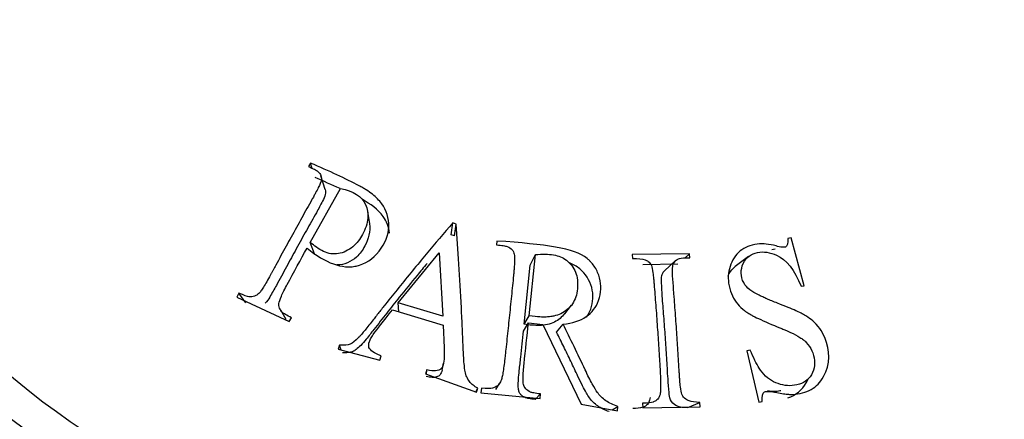
# Model space of a CAD drawing. Units: millimetres. Extents: x -37 to 205, y 23 to 289.
# Drawn here: x 121 to 125, y 235 to 237 of the extents above; entities that cross this region are included whole.
import ezdxf

# ---------------------------------------------------------------- set-up
doc = ezdxf.new("R2010")
doc.units = ezdxf.units.MM
for name, color, linetype in [('10513', 7, 'Continuous'), ('4504', 7, 'Continuous'), ('Défaut', 7, 'Continuous')]:
    doc.layers.add(name, color=color, linetype=linetype)

# ---------------------------------------------------------------- blocks, each defined once
blk = doc.blocks.new('SE')
at = {"layer": '10513', "color": 7, "linetype": 'Continuous'}
for p, q in [((121.9353, 236.282), (121.9279, 236.2691)), ((121.9417, 236.2619), (121.9353, 236.282)), ((121.9893, 236.1835), (121.974, 236.2352)), ((121.9338, 235.9881), (122.0458, 236.1882)), ((122.1547, 236.0571), (122.1471, 236.1031)), ((122.4564, 236.0162), (122.4621, 236.0602)), ((122.4753, 236.0561), (122.4621, 236.0602)), ((122.469, 236.0123), (122.4753, 236.0561)), ((121.95, 235.9455), (121.9338, 235.9881)), ((122.469, 236.0123), (122.4564, 236.0162)), ((122.6258, 235.9932), (122.6244, 235.9785)), ((123.7166, 236.0045), (123.7044, 236.0025)), ((123.765, 235.8274), (123.7166, 236.0045)), ((123.6566, 235.9629), (123.645, 235.961)), ((122.26, 235.7646), (122.412, 235.9496)), ((122.412, 235.9496), (122.4252, 235.7144)), ((122.7456, 235.7156), (122.7685, 235.9427)), ((122.7495, 235.9035), (122.7685, 235.9427)), ((123.34, 235.9463), (123.1277, 235.9429)), ((123.1277, 235.9429), (123.129, 235.928)), ((123.2881, 235.9205), (123.2467, 235.8825)), ((123.3218, 235.9301), (123.34, 235.9463)), ((123.3413, 235.9315), (123.34, 235.9463)), ((123.5584, 235.9356), (123.5088, 235.8993)), ((122.7273, 235.6846), (122.7495, 235.9035)), ((123.2963, 235.9073), (123.1665, 235.9052)), ((123.7529, 235.8254), (123.765, 235.8274)), ((121.6697, 235.7999), (121.662, 235.7854)), ((121.662, 235.7854), (121.8567, 235.6945)), ((121.696, 235.7637), (121.6697, 235.7999)), ((121.8236, 235.738), (121.8436, 235.7043)), ((122.2393, 235.7387), (122.4267, 235.6817)), ((122.2622, 235.731), (122.26, 235.7646)), ((122.4252, 235.7144), (122.26, 235.7646)), ((122.8777, 235.7236), (122.9027, 235.7561)), ((121.8567, 235.6945), (121.8645, 235.7091)), ((122.7273, 235.6846), (122.7456, 235.7156)), ((122.7247, 235.6595), (122.7428, 235.6896)), ((122.7428, 235.6896), (122.796, 235.6836)), ((122.796, 235.6836), (122.9382, 235.3883)), ((122.8473, 235.6551), (122.8709, 235.6849)), ((122.0425, 235.6075), (122.0376, 235.5922)), ((122.0376, 235.5922), (122.192, 235.5524)), ((122.0494, 235.5891), (122.0425, 235.6075)), ((123.5648, 235.5894), (123.5526, 235.5865)), ((123.5526, 235.5865), (123.5968, 235.3957)), ((122.192, 235.5524), (122.1969, 235.5677)), ((122.3668, 235.516), (122.3619, 235.5007)), ((122.365, 235.4996), (122.3668, 235.516)), ((122.4233, 235.5154), (122.4285, 235.5405)), ((122.3619, 235.5007), (122.5502, 235.4332)), ((122.548, 235.434), (122.5551, 235.4485)), ((122.5502, 235.4332), (122.5551, 235.4485)), ((122.5686, 235.4477), (122.5667, 235.4313)), ((122.6221, 235.4435), (122.6361, 235.4658)), ((122.5667, 235.4313), (122.786, 235.4103)), ((122.7676, 235.406), (122.7879, 235.4267)), ((122.786, 235.4103), (122.7879, 235.4267)), ((122.9382, 235.3883), (123.0724, 235.3636)), ((123.0526, 235.3673), (123.0743, 235.38)), ((123.0724, 235.3636), (123.0743, 235.38)), ((123.166, 235.392), (123.1668, 235.3756)), ((123.1668, 235.3756), (123.3791, 235.379)), ((123.3334, 235.3762), (123.3783, 235.3955)), ((123.3791, 235.379), (123.3783, 235.3955)), ((123.5968, 235.3957), (123.609, 235.3985))]:
    blk.add_line(p, q, dxfattribs=at)
for points, knots in [([(121.9223, 235.9672), (121.9563, 235.9388), (121.9893, 235.9192), (122.0355, 235.9027), (122.0504, 235.8994), (122.0716, 235.8975), (122.0785, 235.8974), (122.092, 235.8982), (122.0965, 235.8987), (122.1387, 235.9084), (122.1655, 235.9254), (122.2127, 235.9854), (122.2242, 236.0146), (122.2261, 236.0783), (122.2172, 236.1064), (122.1898, 236.1438), (122.1783, 236.1555), (122.1575, 236.172), (122.15, 236.1774), (122.1378, 236.1852), (122.1336, 236.1877), (122.1249, 236.1928), (122.1189, 236.1961), (122.0658, 236.2243), (122.0055, 236.2515), (121.9353, 236.282)], [0, 0, 0, 0, 0.125, 0.125, 0.1875, 0.1875, 0.21875, 0.21875, 0.25, 0.25, 0.375, 0.375, 0.5, 0.5, 0.625, 0.625, 0.6875, 0.6875, 0.71875, 0.71875, 0.734375, 0.734375, 0.75, 0.75, 1, 1, 1, 1]), ([(121.9279, 236.2691), (121.9368, 236.2652), (121.9442, 236.2618), (121.9528, 236.2573), (121.9553, 236.2559), (121.9594, 236.2533), (121.9596, 236.2535), (121.968, 236.2462), (121.9719, 236.241), (121.975, 236.2325), (121.9756, 236.2295), (121.9759, 236.2234), (121.9751, 236.2184), (121.9735, 236.2114), (121.9699, 236.2027), (121.9613, 236.1851), (121.9579, 236.1785), (121.952, 236.1674), (121.9499, 236.1635), (121.9454, 236.1553), (121.9421, 236.1493), (121.9282, 236.1245), (121.9155, 236.1019), (121.8898, 236.0557), (121.8757, 236.0303), (121.8511, 235.9854), (121.8385, 235.9625), (121.8194, 235.9274), (121.8129, 235.9156), (121.8032, 235.8977), (121.8, 235.8916), (121.7951, 235.8826), (121.7934, 235.8796), (121.7902, 235.8735), (121.7894, 235.872), (121.7769, 235.8489), (121.7684, 235.8339), (121.7578, 235.8169), (121.7546, 235.8121), (121.7503, 235.8063), (121.749, 235.8046), (121.7466, 235.8016), (121.7468, 235.8017), (121.7394, 235.7946), (121.7338, 235.7911), (121.7245, 235.788), (121.7212, 235.7873), (121.7143, 235.7867), (121.7083, 235.7869), (121.701, 235.7876), (121.6886, 235.7918), (121.6697, 235.7999)], [0, 0, 0, 0, 0.03125, 0.03125, 0.046875, 0.046875, 0.0625, 0.0625, 0.09375, 0.09375, 0.109375, 0.109375, 0.125, 0.125, 0.1875, 0.1875, 0.21875, 0.21875, 0.234375, 0.234375, 0.25, 0.25, 0.375, 0.375, 0.5, 0.5, 0.625, 0.625, 0.6875, 0.6875, 0.71875, 0.71875, 0.734375, 0.734375, 0.75, 0.75, 0.8125, 0.8125, 0.84375, 0.84375, 0.859375, 0.859375, 0.875, 0.875, 0.90625, 0.90625, 0.921875, 0.921875, 0.9375, 0.9375, 1, 1, 1, 1]), ([(121.9893, 236.1836), (121.9912, 236.178), (121.9911, 236.1625), (121.9765, 236.1345), (121.9531, 236.0904), (121.9197, 236.032), (121.883, 235.9652), (121.8455, 235.8974), (121.8137, 235.8371), (121.7878, 235.7924), (121.7747, 235.7694), (121.7676, 235.7633)], [0.0939205, 0.0939205, 0.0939205, 0.0939205, 0.1239301, 0.1691727, 0.2493512, 0.3723996, 0.5004572, 0.6237008, 0.7515783, 0.8321738, 0.87683, 0.87683, 0.87683, 0.87683]), ([(122.0458, 236.1882), (122.0947, 236.1779), (122.125, 236.1592), (122.1467, 236.1123), (122.1495, 236.0954), (122.1459, 236.0587), (122.1381, 236.0363), (122.1184, 235.9995), (122.1081, 235.9857), (122.0753, 235.9583), (122.0576, 235.9498), (122.0196, 235.9435), (122.0023, 235.9458), (121.9647, 235.964), (121.9503, 235.9753), (121.9338, 235.9881)], [0, 0, 0, 0, 0.25, 0.25, 0.375, 0.375, 0.5, 0.5, 0.625, 0.625, 0.75, 0.75, 0.875, 0.875, 1, 1, 1, 1]), ([(122.2285, 236.0226), (122.2257, 236.0446), (122.2048, 236.0982), (122.1568, 236.1302), (122.1274, 236.1466)], [0.5255945, 0.5255945, 0.5255945, 0.5255945, 0.6137302, 0.7451635, 0.7451635, 0.7451635, 0.7451635]), ([(122.4621, 236.0602), (122.43, 236.0228), (122.3972, 235.9841), (122.3472, 235.9243), (122.3303, 235.904), (122.2964, 235.8627), (122.2782, 235.8404), (122.2459, 235.8004), (122.2297, 235.7802), (122.2052, 235.7492), (122.197, 235.7388), (122.1847, 235.7231), (122.1806, 235.7179), (122.1724, 235.7073), (122.1699, 235.7041), (122.1526, 235.6818), (122.1425, 235.6692), (122.1298, 235.654), (122.1259, 235.6496), (122.1208, 235.6438), (122.1191, 235.642), (122.1161, 235.6387), (122.1167, 235.6393), (122.0866, 235.6087), (122.0803, 235.6063), (122.0425, 235.6075)], [0, 0, 0, 0, 0.25, 0.25, 0.375, 0.375, 0.5, 0.5, 0.625, 0.625, 0.6875, 0.6875, 0.71875, 0.71875, 0.75, 0.75, 0.8125, 0.8125, 0.84375, 0.84375, 0.859375, 0.859375, 0.875, 0.875, 1, 1, 1, 1]), ([(122.1544, 236.057), (122.158, 236.03), (122.1446, 235.9817), (122.104, 235.9255), (122.059, 235.9034), (122.0329, 235.9045), (122.0322, 235.9046)], [0.3082515, 0.3082515, 0.3082515, 0.3082515, 0.4979988, 0.6139989, 0.7846276, 0.789511, 0.789511, 0.789511, 0.789511]), ([(122.5551, 235.4485), (122.5423, 235.4545), (122.532, 235.4627), (122.5202, 235.4779), (122.517, 235.4835), (122.513, 235.4927), (122.5118, 235.4959), (122.5098, 235.5025), (122.5086, 235.5077), (122.5069, 235.5165), (122.5056, 235.5267), (122.5038, 235.5464), (122.5033, 235.5538), (122.5023, 235.5699), (122.5018, 235.5816), (122.5004, 235.6156), (122.4992, 235.6423), (122.4968, 235.6947), (122.4957, 235.7177), (122.4886, 235.8578), (122.4821, 235.9612), (122.4753, 236.0561)], [0, 0, 0, 0, 0.0625, 0.0625, 0.09375, 0.09375, 0.109375, 0.109375, 0.125, 0.125, 0.1875, 0.1875, 0.21875, 0.21875, 0.25, 0.25, 0.375, 0.375, 0.5, 0.5, 1, 1, 1, 1]), ([(122.8709, 235.6849), (122.906, 235.6886), (122.9346, 235.6982), (122.9675, 235.7206), (122.9768, 235.7293), (122.9921, 235.7495), (122.9976, 235.7591), (123.0126, 235.8019), (123.0138, 235.8285), (123.0027, 235.8709), (122.9969, 235.8839), (122.9853, 235.9018), (122.981, 235.9075), (122.9738, 235.9157), (122.9712, 235.9183), (122.9659, 235.9235), (122.9617, 235.9272), (122.9135, 235.9682), (122.8053, 235.9804), (122.6258, 235.9932)], [0, 0, 0, 0, 0.125, 0.125, 0.1875, 0.1875, 0.25, 0.25, 0.375, 0.375, 0.4375, 0.4375, 0.46875, 0.46875, 0.484375, 0.484375, 0.5, 0.5, 1, 1, 1, 1]), ([(123.7044, 236.0025), (123.706, 235.986), (123.7004, 235.9733), (123.6925, 235.9698), (123.6883, 235.9695), (123.6768, 235.9708), (123.6669, 235.973), (123.6479, 235.9784), (123.6357, 235.9808), (123.6124, 235.983), (123.6034, 235.9831), (123.5649, 235.9782), (123.544, 235.9699), (123.5106, 235.9426), (123.4974, 235.9212), (123.4824, 235.8766), (123.4809, 235.8529), (123.4917, 235.8012), (123.5038, 235.7767), (123.5256, 235.7509), (123.5342, 235.7429), (123.5489, 235.7316), (123.5541, 235.7279), (123.5624, 235.7227), (123.5652, 235.721), (123.5711, 235.7177), (123.5757, 235.7152), (123.5893, 235.7082), (123.6131, 235.6972), (123.6592, 235.6782), (123.6719, 235.673), (123.6871, 235.6667), (123.6915, 235.6649), (123.6989, 235.6617), (123.7076, 235.6579), (123.7276, 235.6485), (123.7391, 235.6423), (123.7535, 235.6331), (123.7579, 235.63), (123.7656, 235.6239), (123.7674, 235.6225), (123.7901, 235.5987), (123.8005, 235.5771), (123.8038, 235.5378), (123.8026, 235.5256), (123.7954, 235.5034), (123.7882, 235.4919), (123.774, 235.4765), (123.7653, 235.4704), (123.7448, 235.4616), (123.731, 235.4586), (123.6969, 235.4558), (123.6733, 235.461), (123.6405, 235.4776), (123.6306, 235.4845), (123.6127, 235.5011), (123.6032, 235.5133), (123.5873, 235.5384), (123.5763, 235.561), (123.5648, 235.5894)], [0, 0, 0, 0, 0.03125, 0.03125, 0.046875, 0.046875, 0.0625, 0.0625, 0.09375, 0.09375, 0.125, 0.125, 0.1875, 0.1875, 0.25, 0.25, 0.3125, 0.3125, 0.375, 0.375, 0.40625, 0.40625, 0.421875, 0.421875, 0.429688, 0.429688, 0.4375, 0.4375, 0.5, 0.5, 0.53125, 0.53125, 0.546875, 0.546875, 0.5625, 0.5625, 0.59375, 0.59375, 0.609375, 0.609375, 0.625, 0.625, 0.6875, 0.6875, 0.71875, 0.71875, 0.75, 0.75, 0.78125, 0.78125, 0.8125, 0.8125, 0.875, 0.875, 0.90625, 0.90625, 0.9375, 0.9375, 1, 1, 1, 1]), ([(121.8645, 235.7091), (121.8554, 235.7136), (121.8482, 235.7175), (121.84, 235.7223), (121.8378, 235.7237), (121.8341, 235.7262), (121.8344, 235.7257), (121.8264, 235.7333), (121.8226, 235.7387), (121.8181, 235.75), (121.8179, 235.759), (121.8193, 235.7683), (121.8223, 235.7772), (121.8299, 235.7948), (121.833, 235.8014), (121.8402, 235.8158), (121.8458, 235.8265), (121.8741, 235.8791), (121.8986, 235.924), (121.9223, 235.9672)], [0, 0, 0, 0, 0.0625, 0.0625, 0.09375, 0.09375, 0.125, 0.125, 0.1875, 0.1875, 0.25, 0.25, 0.375, 0.375, 0.4375, 0.4375, 0.5, 0.5, 1, 1, 1, 1]), ([(122.6244, 235.9785), (122.6344, 235.9778), (122.6428, 235.977), (122.6527, 235.9755), (122.6556, 235.975), (122.6606, 235.9739), (122.6607, 235.9741), (122.6717, 235.9699), (122.6775, 235.9661), (122.684, 235.959), (122.6858, 235.9564), (122.6886, 235.9507), (122.69, 235.9458), (122.6914, 235.9385), (122.6918, 235.9291), (122.6911, 235.9095), (122.6907, 235.9021), (122.6897, 235.8896), (122.6894, 235.8852), (122.6886, 235.8759), (122.6879, 235.8691), (122.6851, 235.841), (122.6825, 235.8153), (122.6771, 235.763), (122.6741, 235.7342), (122.6688, 235.6835), (122.6661, 235.6577), (122.6618, 235.6181), (122.6604, 235.6047), (122.6582, 235.5845), (122.6574, 235.5778), (122.6563, 235.5676), (122.6559, 235.5642), (122.6552, 235.5573), (122.655, 235.5556), (122.6522, 235.53), (122.6498, 235.5132), (122.6462, 235.4936), (122.6449, 235.488), (122.643, 235.481), (122.6424, 235.4789), (122.6411, 235.4752), (122.6412, 235.4752), (122.6368, 235.4659), (122.6328, 235.4608), (122.6251, 235.4547), (122.6223, 235.453), (122.6161, 235.4501), (122.6106, 235.4483), (122.6032, 235.4464), (122.5898, 235.4463), (122.5686, 235.4477)], [0, 0, 0, 0, 0.03125, 0.03125, 0.046875, 0.046875, 0.0625, 0.0625, 0.09375, 0.09375, 0.109375, 0.109375, 0.125, 0.125, 0.1875, 0.1875, 0.21875, 0.21875, 0.234375, 0.234375, 0.25, 0.25, 0.375, 0.375, 0.5, 0.5, 0.625, 0.625, 0.6875, 0.6875, 0.71875, 0.71875, 0.734375, 0.734375, 0.75, 0.75, 0.8125, 0.8125, 0.84375, 0.84375, 0.859375, 0.859375, 0.875, 0.875, 0.90625, 0.90625, 0.921875, 0.921875, 0.9375, 0.9375, 1, 1, 1, 1]), ([(123.609, 235.3985), (123.6072, 235.4168), (123.6109, 235.4301), (123.6184, 235.4352), (123.6226, 235.4361), (123.6313, 235.4363), (123.6346, 235.4361), (123.6402, 235.4356), (123.6421, 235.4354), (123.6463, 235.4349), (123.6504, 235.4343), (123.6519, 235.4341), (123.656, 235.4333), (123.67, 235.4307), (123.6805, 235.4288), (123.6946, 235.4265), (123.7009, 235.4258), (123.7119, 235.4249), (123.7139, 235.4246), (123.7476, 235.4261), (123.7709, 235.4324), (123.8096, 235.4546), (123.8237, 235.4681), (123.8615, 235.5374), (123.8612, 235.5875), (123.8356, 235.6478), (123.8293, 235.6589), (123.8146, 235.6794), (123.8037, 235.6909), (123.7895, 235.7035), (123.7807, 235.7098), (123.7649, 235.7192), (123.7593, 235.7223), (123.747, 235.7286), (123.7377, 235.7331), (123.7168, 235.7427), (123.6957, 235.7512), (123.651, 235.7687), (123.6379, 235.7741), (123.621, 235.7814), (123.6158, 235.7838), (123.6087, 235.7871), (123.6065, 235.7881), (123.6022, 235.7902), (123.6019, 235.7903), (123.5684, 235.8071), (123.5525, 235.817), (123.5286, 235.861), (123.5282, 235.8878), (123.5495, 235.9326), (123.5689, 235.9463), (123.6028, 235.953), (123.6143, 235.9532), (123.6375, 235.95), (123.6521, 235.9452), (123.6987, 235.9243), (123.7296, 235.8864), (123.7529, 235.8254)], [0, 0, 0, 0, 0.03125, 0.03125, 0.046875, 0.046875, 0.054688, 0.054688, 0.058594, 0.058594, 0.0625, 0.0625, 0.078125, 0.078125, 0.09375, 0.09375, 0.109375, 0.109375, 0.125, 0.125, 0.1875, 0.1875, 0.25, 0.25, 0.375, 0.375, 0.40625, 0.40625, 0.4375, 0.4375, 0.46875, 0.46875, 0.484375, 0.484375, 0.5, 0.5, 0.5625, 0.5625, 0.59375, 0.59375, 0.609375, 0.609375, 0.617188, 0.617188, 0.625, 0.625, 0.6875, 0.6875, 0.75, 0.75, 0.8125, 0.8125, 0.84375, 0.84375, 0.875, 0.875, 1, 1, 1, 1]), ([(122.7685, 235.9427), (122.7946, 235.9452), (122.817, 235.9449), (122.8455, 235.9399), (122.8542, 235.9375), (122.87, 235.931), (122.8756, 235.9281), (122.899, 235.9101), (122.9103, 235.8954), (122.9241, 235.8602), (122.9264, 235.8377), (122.9222, 235.7946), (122.9162, 235.7761), (122.8957, 235.7452), (122.8785, 235.7316), (122.8546, 235.7203), (122.8459, 235.7173), (122.8315, 235.7141), (122.8266, 235.7132), (122.8188, 235.7123), (122.8162, 235.712), (122.8108, 235.7116), (122.8063, 235.7113), (122.7978, 235.711), (122.7779, 235.7122), (122.7456, 235.7156)], [0, 0, 0, 0, 0.125, 0.125, 0.1875, 0.1875, 0.25, 0.25, 0.375, 0.375, 0.5, 0.5, 0.625, 0.625, 0.75, 0.75, 0.8125, 0.8125, 0.84375, 0.84375, 0.859375, 0.859375, 0.875, 0.875, 1, 1, 1, 1]), ([(123.129, 235.928), (123.1485, 235.9289), (123.164, 235.9273), (123.1813, 235.9209), (123.1861, 235.9181), (123.1938, 235.9111), (123.1976, 235.9043), (123.2003, 235.8974), (123.2021, 235.8885), (123.2048, 235.8689), (123.2057, 235.8613), (123.207, 235.8483), (123.2074, 235.8438), (123.2083, 235.834), (123.2089, 235.8267), (123.2112, 235.7982), (123.2132, 235.7724), (123.2172, 235.7194), (123.2193, 235.6903), (123.2228, 235.6392), (123.2245, 235.613), (123.2271, 235.573), (123.2279, 235.5595), (123.2292, 235.5391), (123.2296, 235.5323), (123.2302, 235.522), (123.2304, 235.5186), (123.2308, 235.5117), (123.2309, 235.5099), (123.2324, 235.4841), (123.2329, 235.467), (123.2327, 235.447), (123.2325, 235.4413), (123.2319, 235.434), (123.2317, 235.4318), (123.2311, 235.4279), (123.2312, 235.4279), (123.2289, 235.4181), (123.226, 235.4125), (123.2196, 235.4056), (123.2172, 235.4035), (123.2115, 235.3998), (123.2063, 235.3974), (123.1992, 235.3946), (123.1863, 235.393), (123.166, 235.392)], [0, 0, 0, 0, 0.0625, 0.0625, 0.09375, 0.09375, 0.125, 0.125, 0.1875, 0.1875, 0.21875, 0.21875, 0.234375, 0.234375, 0.25, 0.25, 0.375, 0.375, 0.5, 0.5, 0.625, 0.625, 0.6875, 0.6875, 0.71875, 0.71875, 0.734375, 0.734375, 0.75, 0.75, 0.8125, 0.8125, 0.84375, 0.84375, 0.859375, 0.859375, 0.875, 0.875, 0.90625, 0.90625, 0.921875, 0.921875, 0.9375, 0.9375, 1, 1, 1, 1]), ([(123.3783, 235.3955), (123.3601, 235.3957), (123.3467, 235.3975), (123.3339, 235.4022), (123.3265, 235.4063), (123.3163, 235.4153), (123.3117, 235.4233), (123.3089, 235.4308), (123.3073, 235.44), (123.3051, 235.46), (123.3044, 235.4677), (123.3034, 235.4808), (123.303, 235.4854), (123.3024, 235.4952), (123.302, 235.5023), (123.3002, 235.5334), (123.2985, 235.5606), (123.2951, 235.6139), (123.2935, 235.638), (123.2897, 235.6931), (123.2878, 235.7202), (123.2848, 235.7598), (123.2838, 235.7729), (123.2823, 235.7923), (123.2818, 235.7987), (123.281, 235.8083), (123.2808, 235.8115), (123.2803, 235.8179), (123.2802, 235.819), (123.2781, 235.8449), (123.2771, 235.8617), (123.2767, 235.8813), (123.2767, 235.8869), (123.2771, 235.8939), (123.2772, 235.896), (123.2776, 235.8996), (123.2774, 235.8994), (123.2795, 235.9091), (123.2822, 235.9145), (123.2884, 235.9211), (123.2909, 235.923), (123.2964, 235.9263), (123.3014, 235.9283), (123.3094, 235.9309), (123.3222, 235.9317), (123.3413, 235.9315)], [0, 0, 0, 0, 0.0625, 0.0625, 0.09375, 0.09375, 0.125, 0.125, 0.1875, 0.1875, 0.21875, 0.21875, 0.234375, 0.234375, 0.25, 0.25, 0.375, 0.375, 0.5, 0.5, 0.625, 0.625, 0.6875, 0.6875, 0.71875, 0.71875, 0.734375, 0.734375, 0.75, 0.75, 0.8125, 0.8125, 0.84375, 0.84375, 0.859375, 0.859375, 0.875, 0.875, 0.90625, 0.90625, 0.921875, 0.921875, 0.9375, 0.9375, 1, 1, 1, 1]), ([(122.3673, 235.9105), (122.3548, 235.8955), (122.3203, 235.8539), (122.2703, 235.7925), (122.217, 235.7258), (122.1764, 235.6734), (122.1449, 235.6332), (122.1231, 235.608), (122.1067, 235.5924), (122.0915, 235.5819), (122.0735, 235.5791), (122.0607, 235.5792), (122.0532, 235.5792)], [0.2308176, 0.2308176, 0.2308176, 0.2308176, 0.3282638, 0.5000149, 0.6237229, 0.7501135, 0.8261081, 0.8750932, 0.9130107, 0.9374286, 0.9632103, 1, 1, 1, 1]), ([(122.9585, 235.7117), (122.9646, 235.7206), (122.9824, 235.7548), (122.9859, 235.8222), (122.9454, 235.8861), (122.9089, 235.9066), (122.8951, 235.9123)], [0.1997758, 0.1997758, 0.1997758, 0.1997758, 0.2498128, 0.3755952, 0.5006164, 0.5681603, 0.5681603, 0.5681603, 0.5681603]), ([(123.3334, 235.3762), (123.3191, 235.3762), (123.2941, 235.3762), (123.2656, 235.4024), (123.2636, 235.4403), (123.2589, 235.4916), (123.2556, 235.5602), (123.2501, 235.6376), (123.2449, 235.7137), (123.2391, 235.781), (123.2363, 235.831), (123.2348, 235.8627), (123.2418, 235.878), (123.2471, 235.8829), (123.2483, 235.8839)], [0, 0, 0, 0, 0.0702967, 0.1227537, 0.16618, 0.2482025, 0.3760514, 0.4993564, 0.6273995, 0.7505195, 0.8311194, 0.8758623, 0.905896, 0.9135883, 0.9135883, 0.9135883, 0.9135883]), ([(123.4828, 235.8631), (123.4839, 235.8663), (123.4897, 235.8803), (123.4998, 235.8918), (123.5093, 235.8986)], [0.74106795, 0.74106795, 0.74106795, 0.74106795, 0.75028533, 0.78295609, 0.78295609, 0.78295609, 0.78295609]), ([(122.1969, 235.5677), (122.1706, 235.5775), (122.1561, 235.5876), (122.1499, 235.6051), (122.1504, 235.6122), (122.1549, 235.6249), (122.157, 235.6295), (122.1612, 235.6368), (122.1627, 235.6394), (122.1661, 235.6446), (122.1692, 235.6491), (122.1815, 235.6662), (122.205, 235.6956), (122.2393, 235.7387)], [0, 0, 0, 0, 0.25, 0.25, 0.375, 0.375, 0.4375, 0.4375, 0.46875, 0.46875, 0.5, 0.5, 1, 1, 1, 1]), ([(122.8766, 235.7246), (122.8667, 235.7111), (122.8395, 235.6875), (122.7842, 235.6776), (122.7463, 235.6822), (122.7273, 235.6846)], [0.632196, 0.632196, 0.632196, 0.632196, 0.7439609, 0.8713934, 1, 1, 1, 1]), ([(122.4267, 235.6817), (122.4279, 235.6551), (122.429, 235.6327), (122.4301, 235.6056), (122.4304, 235.5976), (122.4307, 235.5872), (122.4308, 235.5841), (122.4308, 235.5797), (122.4309, 235.5783), (122.4309, 235.5757), (122.4309, 235.5766), (122.4307, 235.5465), (122.4289, 235.5311), (122.4096, 235.5112), (122.3921, 235.5093), (122.3668, 235.516)], [0, 0, 0, 0, 0.25, 0.25, 0.375, 0.375, 0.4375, 0.4375, 0.46875, 0.46875, 0.5, 0.5, 0.75, 0.75, 1, 1, 1, 1]), ([(122.7676, 235.406), (122.7597, 235.4071), (122.7475, 235.4087), (122.7309, 235.4122), (122.7197, 235.419), (122.7109, 235.4281), (122.7058, 235.4407), (122.7049, 235.4584), (122.7057, 235.483), (122.7094, 235.5189), (122.7143, 235.5628), (122.7196, 235.6116), (122.723, 235.6436), (122.7247, 235.6595)], [0, 0, 0, 0, 0.080673, 0.124156, 0.169305, 0.209496, 0.248996, 0.303343, 0.386533, 0.499255, 0.67002, 0.836935, 1, 1, 1, 1]), ([(122.7879, 235.4267), (122.7777, 235.4279), (122.7694, 235.4292), (122.7599, 235.431), (122.7573, 235.4316), (122.7529, 235.4327), (122.7535, 235.4323), (122.743, 235.4368), (122.7374, 235.4407), (122.7289, 235.4499), (122.7253, 235.4583), (122.723, 235.4675), (122.7224, 235.4769), (122.7229, 235.496), (122.7233, 235.5033), (122.7245, 235.5193), (122.7257, 235.5313), (122.7322, 235.5904), (122.7377, 235.6409), (122.7428, 235.6896)], [0, 0, 0, 0, 0.0625, 0.0625, 0.09375, 0.09375, 0.125, 0.125, 0.1875, 0.1875, 0.25, 0.25, 0.375, 0.375, 0.4375, 0.4375, 0.5, 0.5, 1, 1, 1, 1]), ([(123.0743, 235.38), (123.0573, 235.3857), (123.0425, 235.393), (123.0234, 235.4062), (123.0176, 235.411), (123.0071, 235.4212), (123.0007, 235.4289), (122.993, 235.4397), (122.9866, 235.4502), (122.9753, 235.471), (122.9712, 235.4787), (122.9626, 235.4959), (122.9566, 235.5082), (122.9256, 235.5743), (122.8981, 235.6308), (122.8709, 235.6849)], [0, 0, 0, 0, 0.125, 0.125, 0.1875, 0.1875, 0.25, 0.25, 0.375, 0.375, 0.4375, 0.4375, 0.5, 0.5, 1, 1, 1, 1]), ([(123.0421, 235.3612), (123.0344, 235.3641), (123.0196, 235.3697), (122.9995, 235.3815), (122.9825, 235.3953), (122.9685, 235.4116), (122.956, 235.4324), (122.9416, 235.4591), (122.9228, 235.4987), (122.9, 235.5474), (122.8737, 235.6018), (122.856, 235.6375), (122.8473, 235.6551)], [0, 0, 0, 0, 0.068768, 0.132286, 0.191913, 0.249294, 0.30826, 0.391713, 0.499678, 0.670084, 0.836852, 1, 1, 1, 1]), ([(122.4227, 235.5153), (122.4227, 235.5152), (122.4212, 235.5084), (122.4175, 235.4969), (122.4019, 235.4882), (122.384, 235.4872), (122.3713, 235.49), (122.3641, 235.4916)], [0.6540161, 0.6540161, 0.6540161, 0.6540161, 0.6554133, 0.751608, 0.8164933, 0.8960595, 1, 1, 1, 1]), ([(123.7042, 235.412), (123.7324, 235.4221), (123.7613, 235.4448), (123.7769, 235.4768), (123.7789, 235.4815)], [0.16473008, 0.16473008, 0.16473008, 0.16473008, 0.24706865, 0.2605432, 0.2605432, 0.2605432, 0.2605432]), ([(123.1935, 235.4134), (123.1931, 235.4103), (123.1915, 235.4012), (123.1845, 235.3865), (123.1622, 235.3731), (123.1427, 235.3729), (123.13, 235.3728)], [0.8599367, 0.8599367, 0.8599367, 0.8599367, 0.8751309, 0.9051944, 0.9375586, 1, 1, 1, 1]), ([(123.6786, 235.4386), (123.6727, 235.4372), (123.656, 235.4347), (123.6391, 235.4357), (123.6286, 235.4378)], [0.79570334, 0.79570334, 0.79570334, 0.79570334, 0.81267824, 0.84225367, 0.84225367, 0.84225367, 0.84225367])]:
    blk.add_open_spline(points, degree=3, knots=knots, dxfattribs=at)
blk.add_open_spline([(122.0448, 236.1873), (122.0141, 236.2012), (121.9832, 236.2148), (121.9524, 236.2284)], degree=3, dxfattribs=at)
at = {"layer": '4504', "color": 7, "linetype": 'Continuous'}
for major_axis in [(2.8317, -0.7329), (2.672, -0.6916)]:
    blk.add_ellipse((122.7333, 236.599), major_axis=major_axis, ratio=0.683013, dxfattribs=at)

msp = doc.modelspace()

# ---------------------------------------------------------------- block references
at = {"layer": 'Défaut'}
msp.add_blockref('SE', (0, 0), dxfattribs=at)

doc.saveas('drawing.dxf')
